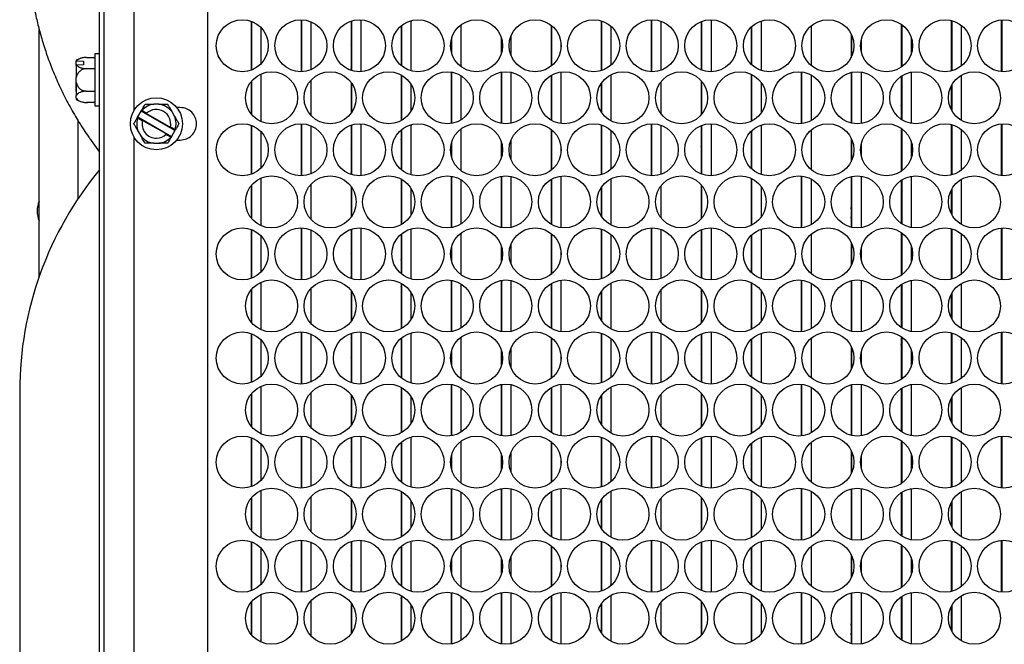
# Model space of a CAD drawing. Units: inches. Extents: x 0.3 to 16.7, y 0.3 to 10.7.
# Drawn here: x 1.9 to 2.7, y 6.8 to 7.3 of the extents above; entities that cross this region are included whole.
import ezdxf

# ---------------------------------------------------------------- set-up
doc = ezdxf.new("R2010")
doc.units = ezdxf.units.IN
doc.header["$MEASUREMENT"] = 0

msp = doc.modelspace()

# ---------------------------------------------------------------- linework, layer by layer
at = {"color": 7, "linetype": 'Continuous', "lineweight": 25}
for p, q in [((2.02106, 8.09311), (2.02106, 6.39456)), ((1.93854, 6.42092), (1.93854, 8.06675)), ((1.96247, 7.25476), (1.96247, 7.9383)), ((1.9348, 6.47701), (1.9348, 7.75676)), ((2.056, 7.32594), (2.056, 7.28673)), ((2.05637, 7.3258), (2.05637, 7.28687)), ((2.06387, 7.32088), (2.06387, 7.29179)), ((2.09602, 7.32717), (2.09602, 7.2855)), ((2.0964, 7.32716), (2.0964, 7.28551)), ((2.1039, 7.32554), (2.1039, 7.28713)), ((2.13605, 7.32608), (2.13605, 7.28659)), ((2.13642, 7.3262), (2.13642, 7.28647)), ((2.14392, 7.32713), (2.14392, 7.28554)), ((2.17607, 7.3222), (2.17607, 7.29047)), ((2.17645, 7.32251), (2.17645, 7.29016)), ((2.18395, 7.32639), (2.18395, 7.28628)), ((2.22397, 7.32302), (2.22397, 7.28965)), ((2.29615, 7.32275), (2.29615, 7.28992)), ((2.29653, 7.32245), (2.29653, 7.29022)), ((2.33618, 7.32629), (2.33618, 7.28638)), ((2.33655, 7.32618), (2.33655, 7.28649)), ((2.34405, 7.3219), (2.34405, 7.29077)), ((2.37621, 7.32715), (2.37621, 7.28552)), ((2.37658, 7.32716), (2.37658, 7.28551)), ((2.38408, 7.32596), (2.38408, 7.28671)), ((2.41623, 7.32569), (2.41623, 7.28699)), ((2.41661, 7.32583), (2.41661, 7.28684)), ((2.42411, 7.32717), (2.42411, 7.2855)), ((2.45626, 7.32123), (2.45626, 7.29144)), ((2.45663, 7.32158), (2.45663, 7.29109)), ((2.46413, 7.32606), (2.46413, 7.28661)), ((2.50416, 7.32217), (2.50416, 7.29051)), ((2.57634, 7.32353), (2.57634, 7.28914)), ((2.57671, 7.32327), (2.57671, 7.2894)), ((2.61636, 7.32658), (2.61636, 7.28609)), ((2.61674, 7.32649), (2.61674, 7.28618)), ((2.62424, 7.32279), (2.62424, 7.28989)), ((2.65639, 7.32708), (2.65639, 7.28559)), ((2.65676, 7.32711), (2.65676, 7.28556)), ((1.8864, 7.12158), (1.8864, 7.31939)), ((2.25613, 7.31319), (2.25613, 7.29948)), ((2.264, 7.31412), (2.264, 7.29856)), ((2.53631, 7.3157), (2.53631, 7.29697)), ((2.53668, 7.31492), (2.53668, 7.29775)), ((2.58421, 7.3133), (2.58421, 7.29937)), ((2.65639, 7.31655), (2.65676, 7.31617)), ((2.13642, 7.30625), (2.1361, 7.30691)), ((2.17645, 7.30717), (2.17607, 7.30717)), ((2.2161, 7.31079), (2.2161, 7.30188)), ((2.21647, 7.30717), (2.2161, 7.30717)), ((2.21647, 7.31225), (2.21647, 7.30043)), ((2.2565, 7.312), (2.2565, 7.30067)), ((2.30403, 7.30869), (2.30403, 7.30398)), ((2.54418, 7.3106), (2.54418, 7.30207)), ((1.9348, 7.29979), (1.93087, 7.29979)), ((1.93087, 7.29979), (1.93087, 7.25812)), ((2.0964, 7.30427), (2.096, 7.30224)), ((1.9161, 7.29471), (1.9161, 7.29404)), ((1.9161, 7.29404), (1.91657, 7.29427)), ((1.9161, 7.29169), (1.9161, 7.29404)), ((1.9161, 7.29043), (1.9161, 7.29169)), ((1.91657, 7.29073), (1.9161, 7.29043)), ((1.9161, 7.29043), (1.9161, 7.28091)), ((1.91657, 7.29427), (1.92201, 7.29386)), ((1.92201, 7.29113), (1.91657, 7.29073)), ((1.92201, 7.29386), (1.92201, 7.29113)), ((1.9243, 7.29701), (1.93087, 7.29701)), ((1.9243, 7.28798), (1.93087, 7.28798)), ((2.06387, 7.28368), (2.06387, 7.24566)), ((2.13605, 7.28807), (2.13642, 7.28884)), ((2.17607, 7.28298), (2.17607, 7.24636)), ((2.17645, 7.28277), (2.17645, 7.24657)), ((2.2161, 7.28527), (2.2161, 7.24407)), ((2.21647, 7.28521), (2.21647, 7.24413)), ((2.22397, 7.28239), (2.22397, 7.24695)), ((2.25613, 7.28516), (2.25613, 7.24418)), ((2.2565, 7.28523), (2.2565, 7.24411)), ((2.264, 7.28509), (2.264, 7.24425)), ((2.29615, 7.2826), (2.29615, 7.24674)), ((2.29653, 7.28281), (2.29653, 7.24652)), ((2.30403, 7.28532), (2.30403, 7.24402)), ((2.34405, 7.28317), (2.34405, 7.24617)), ((2.45626, 7.28352), (2.45626, 7.24582)), ((2.45663, 7.28334), (2.45663, 7.246)), ((2.49628, 7.2854), (2.49628, 7.24393)), ((2.49666, 7.28536), (2.49666, 7.24397)), ((2.50416, 7.283), (2.50416, 7.24634)), ((2.53631, 7.28494), (2.53631, 7.2444)), ((2.53668, 7.28502), (2.53668, 7.24432)), ((2.54418, 7.28528), (2.54418, 7.24406)), ((2.57634, 7.28192), (2.57634, 7.24742)), ((2.57671, 7.28217), (2.57671, 7.24717)), ((2.58421, 7.28515), (2.58421, 7.24419)), ((2.62424, 7.28257), (2.62424, 7.24677)), ((1.9161, 7.277), (1.9161, 7.28091)), ((1.9161, 7.277), (1.9161, 7.2664)), ((2.056, 7.27752), (2.056, 7.25181)), ((2.05637, 7.27799), (2.05637, 7.25135)), ((2.1039, 7.27873), (2.1039, 7.2506)), ((2.13605, 7.27701), (2.13605, 7.25233)), ((2.13642, 7.27649), (2.13642, 7.25285)), ((2.18395, 7.27548), (2.18395, 7.25386)), ((2.29615, 7.27995), (2.29653, 7.27979)), ((2.33618, 7.27603), (2.33618, 7.2533)), ((2.33655, 7.27659), (2.33655, 7.25275)), ((2.38408, 7.27747), (2.38408, 7.25187)), ((2.41623, 7.27834), (2.41623, 7.25099)), ((2.41661, 7.2779), (2.41661, 7.25144)), ((2.46413, 7.27707), (2.46413, 7.25227)), ((2.61636, 7.2742), (2.61636, 7.25514)), ((2.61674, 7.27489), (2.61674, 7.25445)), ((1.9161, 7.26444), (1.9161, 7.2664)), ((1.9243, 7.26993), (1.93087, 7.26993)), ((2.17645, 7.27334), (2.17607, 7.27309)), ((2.29653, 7.27036), (2.29615, 7.27074)), ((1.9161, 7.26444), (1.9161, 7.2632)), ((1.93087, 7.26091), (1.9243, 7.26091)), ((1.93087, 7.25812), (1.9348, 7.25812)), ((1.98217, 7.25947), (1.97825, 7.25947)), ((2.33618, 7.26278), (2.33655, 7.26261)), ((2.57619, 7.25837), (2.57671, 7.2597)), ((1.96531, 7.24929), (1.96803, 7.25401)), ((1.96803, 7.25401), (1.96844, 7.25472)), ((1.99511, 7.23838), (1.96803, 7.25401)), ((1.96844, 7.25472), (1.96873, 7.25463)), ((1.96873, 7.25463), (1.97109, 7.25327)), ((1.97368, 7.2512), (1.98985, 7.24187)), ((1.99473, 7.24996), (1.99277, 7.25335)), ((1.99935, 7.25686), (1.99647, 7.25686)), ((2.61674, 7.2552), (2.61636, 7.25535)), ((1.91724, 7.2469), (1.91724, 7.18352)), ((1.9649, 7.24859), (1.96531, 7.24929)), ((1.96512, 7.24838), (1.9649, 7.24859)), ((1.96748, 7.24702), (1.96512, 7.24838)), ((1.96531, 7.24929), (1.99239, 7.23366)), ((1.98674, 7.23647), (1.97057, 7.2458)), ((2.056, 7.24261), (2.056, 7.2034)), ((2.05637, 7.24247), (2.05637, 7.20353)), ((2.09602, 7.24384), (2.09602, 7.20217)), ((2.0964, 7.24383), (2.0964, 7.20218)), ((2.1039, 7.24221), (2.1039, 7.2038)), ((2.13605, 7.24274), (2.13605, 7.20326)), ((2.13642, 7.24287), (2.13642, 7.20314)), ((2.14392, 7.2438), (2.14392, 7.2022)), ((2.18395, 7.24306), (2.18395, 7.20294)), ((2.33618, 7.24296), (2.33618, 7.20305)), ((2.33655, 7.24284), (2.33655, 7.20316)), ((2.37621, 7.24382), (2.37621, 7.20219)), ((2.37658, 7.24383), (2.37658, 7.20218)), ((2.38408, 7.24262), (2.38408, 7.20338)), ((2.41623, 7.24235), (2.41623, 7.20365)), ((2.41661, 7.2425), (2.41661, 7.20351)), ((2.42411, 7.24384), (2.42411, 7.20217)), ((2.46413, 7.24273), (2.46413, 7.20327)), ((2.61636, 7.24325), (2.61636, 7.20276)), ((2.61674, 7.24315), (2.61674, 7.20285)), ((2.65639, 7.24375), (2.65639, 7.20226)), ((2.65676, 7.24378), (2.65676, 7.20223)), ((1.96569, 7.23771), (1.96765, 7.23433)), ((1.99169, 7.23304), (1.98933, 7.2344)), ((1.99511, 7.23838), (1.99239, 7.23366)), ((1.99294, 7.24065), (1.9953, 7.23929)), ((1.99552, 7.23908), (1.99511, 7.23838)), ((1.9953, 7.23929), (1.99552, 7.23908)), ((2.06387, 7.23755), (2.06387, 7.20846)), ((2.17607, 7.23887), (2.17607, 7.20714)), ((2.17645, 7.23918), (2.17645, 7.20683)), ((2.22397, 7.23969), (2.22397, 7.20632)), ((2.29615, 7.23942), (2.29615, 7.20659)), ((2.29653, 7.23912), (2.29653, 7.20688)), ((2.34405, 7.23856), (2.34405, 7.20744)), ((2.45626, 7.23789), (2.45626, 7.20811)), ((2.45663, 7.23825), (2.45663, 7.20775)), ((2.50416, 7.23883), (2.50416, 7.20717)), ((2.57634, 7.2402), (2.57634, 7.20581)), ((2.57671, 7.23994), (2.57671, 7.20607)), ((2.61636, 7.23937), (2.61674, 7.23922)), ((2.62424, 7.23945), (2.62424, 7.20655)), ((2.65676, 7.23862), (2.65639, 7.23877)), ((1.92801, 7.23053), (1.9348, 7.22104)), ((1.96247, 6.54938), (1.96247, 7.23292)), ((1.97825, 7.2282), (1.98217, 7.2282)), ((1.99198, 7.23295), (1.99169, 7.23304)), ((1.99239, 7.23366), (1.99198, 7.23295)), ((1.99647, 7.23081), (1.99935, 7.23081)), ((2.2161, 7.22746), (2.2161, 7.21855)), ((2.21647, 7.22891), (2.21647, 7.21709)), ((2.25613, 7.22985), (2.25613, 7.21615)), ((2.2565, 7.22867), (2.2565, 7.21734)), ((2.264, 7.23078), (2.264, 7.21522)), ((2.41623, 7.22842), (2.41661, 7.22826)), ((2.53631, 7.23237), (2.53631, 7.21363)), ((2.53668, 7.23159), (2.53668, 7.21442)), ((2.54418, 7.22726), (2.54418, 7.21874)), ((2.58421, 7.22997), (2.58421, 7.21603)), ((2.13642, 7.22291), (2.13605, 7.22368)), ((2.30403, 7.22536), (2.30403, 7.22065)), ((2.41661, 7.22493), (2.41623, 7.22553)), ((2.65639, 7.22279), (2.65676, 7.22264)), ((2.45626, 7.21125), (2.45663, 7.21109)), ((2.13605, 7.20474), (2.13642, 7.20551)), ((2.06387, 7.20035), (2.06387, 7.16232)), ((2.1039, 7.1954), (2.1039, 7.16727)), ((2.17607, 7.19965), (2.17607, 7.16302)), ((2.17645, 7.19944), (2.17645, 7.16323)), ((2.2161, 7.20194), (2.2161, 7.16073)), ((2.21647, 7.20188), (2.21647, 7.16079)), ((2.22397, 7.19905), (2.22397, 7.16362)), ((2.25613, 7.20183), (2.25613, 7.16085)), ((2.2565, 7.20189), (2.2565, 7.16078)), ((2.264, 7.20176), (2.264, 7.16091)), ((2.29615, 7.19926), (2.29615, 7.16341)), ((2.29653, 7.19948), (2.29653, 7.16319)), ((2.30403, 7.20199), (2.30403, 7.16068)), ((2.34405, 7.19983), (2.34405, 7.16284)), ((2.41623, 7.19501), (2.41623, 7.16766)), ((2.45626, 7.20019), (2.45626, 7.16248)), ((2.45626, 7.1963), (2.45663, 7.19653)), ((2.45663, 7.20001), (2.45663, 7.16266)), ((2.49628, 7.20207), (2.49628, 7.1606)), ((2.49666, 7.20203), (2.49666, 7.16064)), ((2.50416, 7.19967), (2.50416, 7.163)), ((2.53631, 7.2016), (2.53631, 7.16107)), ((2.53668, 7.20169), (2.53668, 7.16098)), ((2.54418, 7.20195), (2.54418, 7.16073)), ((2.57634, 7.19859), (2.57634, 7.16408)), ((2.57671, 7.19884), (2.57671, 7.16384)), ((2.58421, 7.20182), (2.58421, 7.16085)), ((2.62424, 7.19924), (2.62424, 7.16343)), ((2.056, 7.19419), (2.056, 7.16848)), ((2.05637, 7.19465), (2.05637, 7.16802)), ((2.13605, 7.19368), (2.13605, 7.16899)), ((2.13642, 7.19315), (2.13642, 7.16952)), ((2.17645, 7.19001), (2.17607, 7.18976)), ((2.18395, 7.19215), (2.18395, 7.17052)), ((2.29653, 7.18703), (2.29615, 7.18741)), ((2.33618, 7.1927), (2.33618, 7.16997)), ((2.33655, 7.19326), (2.33655, 7.16942)), ((2.38408, 7.19414), (2.38408, 7.16853)), ((2.41661, 7.19457), (2.41661, 7.1681)), ((2.4559, 7.18821), (2.45663, 7.18821)), ((2.45663, 7.18927), (2.45626, 7.18898)), ((2.46413, 7.19373), (2.46413, 7.16894)), ((2.61636, 7.19086), (2.61636, 7.17181)), ((2.61674, 7.19156), (2.61674, 7.17111)), ((2.49666, 7.18046), (2.49628, 7.17947)), ((2.53668, 7.17436), (2.53631, 7.17687)), ((2.49628, 7.16923), (2.49666, 7.16924)), ((2.49666, 7.16818), (2.49628, 7.16817)), ((2.49628, 7.16801), (2.49666, 7.16604)), ((2.49628, 7.16561), (2.49666, 7.16463)), ((2.53631, 7.16822), (2.53668, 7.17072)), ((2.53644, 7.16889), (2.53631, 7.16889)), ((2.53641, 7.16994), (2.53668, 7.16994)), ((2.056, 7.15928), (2.056, 7.12006)), ((2.05637, 7.15914), (2.05637, 7.1202)), ((2.09602, 7.1605), (2.09602, 7.11884)), ((2.0964, 7.16049), (2.0964, 7.11884)), ((2.1039, 7.15888), (2.1039, 7.12046)), ((2.13605, 7.15941), (2.13605, 7.11993)), ((2.13642, 7.15953), (2.13642, 7.11981)), ((2.14392, 7.16047), (2.14392, 7.11887)), ((2.17607, 7.15553), (2.17607, 7.1238)), ((2.17645, 7.15585), (2.17645, 7.12349)), ((2.18395, 7.15973), (2.18395, 7.11961)), ((2.22397, 7.15635), (2.22397, 7.12299)), ((2.29615, 7.15609), (2.29615, 7.12325)), ((2.29653, 7.15579), (2.29653, 7.12355)), ((2.33618, 7.15963), (2.33618, 7.11971)), ((2.33655, 7.15951), (2.33655, 7.11983)), ((2.37621, 7.16048), (2.37621, 7.11885)), ((2.37658, 7.1605), (2.37658, 7.11884)), ((2.38408, 7.15929), (2.38408, 7.12005)), ((2.41623, 7.15902), (2.41623, 7.12032)), ((2.41661, 7.15916), (2.41661, 7.12017)), ((2.42411, 7.1605), (2.42411, 7.11884)), ((2.46413, 7.1594), (2.46413, 7.11994)), ((2.50416, 7.1555), (2.50416, 7.12384)), ((2.57634, 7.15687), (2.57634, 7.12247)), ((2.57671, 7.1566), (2.57671, 7.12273)), ((2.61636, 7.15992), (2.61636, 7.11942)), ((2.61636, 7.15537), (2.61674, 7.15537)), ((2.61674, 7.15982), (2.61674, 7.11952)), ((2.62424, 7.15612), (2.62424, 7.12322)), ((2.65639, 7.16041), (2.65639, 7.11893)), ((2.65639, 7.15537), (2.65676, 7.15537)), ((2.65676, 7.16044), (2.65676, 7.11889)), ((2.06387, 7.15421), (2.06387, 7.12513)), ((2.34405, 7.15523), (2.34405, 7.12411)), ((2.45626, 7.15456), (2.45626, 7.12478)), ((2.45663, 7.14856), (2.45626, 7.14879)), ((2.45663, 7.15492), (2.45663, 7.12442)), ((2.53631, 7.14904), (2.53631, 7.1303)), ((2.53668, 7.14825), (2.53668, 7.13108)), ((2.13642, 7.13958), (2.13605, 7.14035)), ((2.17607, 7.14641), (2.17645, 7.14641)), ((2.2161, 7.14412), (2.2161, 7.13522)), ((2.21647, 7.14558), (2.21647, 7.13376)), ((2.25613, 7.14652), (2.25613, 7.13282)), ((2.25613, 7.14641), (2.25616, 7.14641)), ((2.2565, 7.14533), (2.2565, 7.13401)), ((2.264, 7.14745), (2.264, 7.13189)), ((2.29615, 7.14641), (2.29653, 7.14641)), ((2.30403, 7.14202), (2.30403, 7.13731)), ((2.33655, 7.14285), (2.33618, 7.14285)), ((2.41661, 7.1416), (2.41623, 7.1422)), ((2.41661, 7.13979), (2.41623, 7.13979)), ((2.54418, 7.14393), (2.54418, 7.13541)), ((2.58421, 7.14664), (2.58421, 7.1327)), ((2.17645, 7.13381), (2.17607, 7.1352)), ((2.06387, 7.11701), (2.06387, 7.07899)), ((2.13605, 7.1214), (2.13642, 7.12217)), ((2.17607, 7.11631), (2.17607, 7.07969)), ((2.17645, 7.11611), (2.17645, 7.0799)), ((2.2161, 7.11861), (2.2161, 7.0774)), ((2.21647, 7.11855), (2.21647, 7.07746)), ((2.25613, 7.11849), (2.25613, 7.07751)), ((2.2565, 7.11856), (2.2565, 7.07745)), ((2.264, 7.11843), (2.264, 7.07758)), ((2.29653, 7.11615), (2.29653, 7.07986)), ((2.30403, 7.11866), (2.30403, 7.07735)), ((2.34405, 7.1165), (2.34405, 7.07951)), ((2.45626, 7.11685), (2.45626, 7.07915)), ((2.45663, 7.11667), (2.45663, 7.07933)), ((2.49628, 7.11874), (2.49628, 7.07727)), ((2.49666, 7.1187), (2.49666, 7.07731)), ((2.50416, 7.11634), (2.50416, 7.07967)), ((2.53631, 7.11827), (2.53631, 7.07774)), ((2.53668, 7.11835), (2.53668, 7.07765)), ((2.54418, 7.11861), (2.54418, 7.07739)), ((2.58421, 7.11849), (2.58421, 7.07752)), ((2.056, 7.11086), (2.056, 7.08515)), ((2.05637, 7.11132), (2.05637, 7.08468)), ((2.1039, 7.11207), (2.1039, 7.08394)), ((2.13605, 7.11035), (2.13605, 7.08566)), ((2.13642, 7.10982), (2.13642, 7.08619)), ((2.18395, 7.10881), (2.18395, 7.08719)), ((2.22397, 7.11572), (2.22397, 7.08029)), ((2.29615, 7.11593), (2.29615, 7.08007)), ((2.33618, 7.10937), (2.33618, 7.08664)), ((2.33655, 7.10813), (2.33618, 7.10813)), ((2.33655, 7.10992), (2.33655, 7.08608)), ((2.38408, 7.11081), (2.38408, 7.0852)), ((2.41623, 7.11168), (2.41623, 7.08433)), ((2.41661, 7.11124), (2.41661, 7.08477)), ((2.45626, 7.11297), (2.45663, 7.11319)), ((2.46413, 7.1104), (2.46413, 7.0856)), ((2.49628, 7.11039), (2.4968, 7.11049)), ((2.57634, 7.11526), (2.57634, 7.08075)), ((2.57671, 7.1155), (2.57671, 7.0805)), ((2.61674, 7.10823), (2.61674, 7.08778)), ((2.62424, 7.11591), (2.62424, 7.0801)), ((2.17645, 7.10668), (2.17607, 7.10643)), ((2.29653, 7.1037), (2.29615, 7.10407)), ((2.45663, 7.10593), (2.45626, 7.10565)), ((2.61636, 7.10753), (2.61636, 7.08847)), ((2.29653, 7.094), (2.29615, 7.09389)), ((2.45663, 7.09414), (2.45626, 7.09435)), ((2.49666, 7.09712), (2.49628, 7.09614)), ((2.29653, 7.08735), (2.29615, 7.08757)), ((2.49628, 7.09058), (2.49666, 7.09058)), ((2.09602, 7.07717), (2.09602, 7.0355)), ((2.0964, 7.07716), (2.0964, 7.03551)), ((2.14392, 7.07713), (2.14392, 7.03554)), ((2.37621, 7.07715), (2.37621, 7.03552)), ((2.37658, 7.07716), (2.37658, 7.03551)), ((2.42411, 7.07717), (2.42411, 7.0355)), ((2.45626, 7.08115), (2.45663, 7.08179)), ((2.49628, 7.08228), (2.49666, 7.0813)), ((2.61636, 7.07658), (2.61636, 7.03609)), ((2.65639, 7.07708), (2.65639, 7.03559)), ((2.65676, 7.07711), (2.65676, 7.03556)), ((2.056, 7.07594), (2.056, 7.03673)), ((2.05637, 7.0758), (2.05637, 7.03687)), ((2.06387, 7.07088), (2.06387, 7.04179)), ((2.0964, 7.0752), (2.09602, 7.07511)), ((2.0964, 7.07503), (2.09602, 7.07493)), ((2.1039, 7.07554), (2.1039, 7.03713)), ((2.13605, 7.07608), (2.13605, 7.03659)), ((2.13605, 7.07031), (2.13642, 7.06987)), ((2.13642, 7.0762), (2.13642, 7.03647)), ((2.17607, 7.0722), (2.17607, 7.04047)), ((2.17645, 7.07251), (2.17645, 7.04016)), ((2.18395, 7.07639), (2.18395, 7.03628)), ((2.22397, 7.07302), (2.22397, 7.03965)), ((2.29615, 7.07275), (2.29615, 7.03992)), ((2.29653, 7.07245), (2.29653, 7.04022)), ((2.33607, 7.06983), (2.33655, 7.07003)), ((2.33618, 7.07629), (2.33618, 7.03638)), ((2.33655, 7.07533), (2.33618, 7.07533)), ((2.33655, 7.07066), (2.33618, 7.07001)), ((2.33655, 7.07618), (2.33655, 7.03649)), ((2.34405, 7.0719), (2.34405, 7.04077)), ((2.38408, 7.07596), (2.38408, 7.03671)), ((2.41623, 7.07569), (2.41623, 7.03699)), ((2.41661, 7.07583), (2.41661, 7.03684)), ((2.45626, 7.07123), (2.45626, 7.04144)), ((2.45663, 7.07158), (2.45663, 7.04109)), ((2.46413, 7.07606), (2.46413, 7.03661)), ((2.50416, 7.07217), (2.50416, 7.04051)), ((2.57634, 7.07353), (2.57634, 7.03914)), ((2.57671, 7.07327), (2.57671, 7.0394)), ((2.61636, 7.07016), (2.61674, 7.07032)), ((2.61674, 7.07649), (2.61674, 7.03618)), ((2.62424, 7.07279), (2.62424, 7.03989)), ((2.2161, 7.06079), (2.2161, 7.05188)), ((2.21647, 7.06225), (2.21647, 7.05043)), ((2.25613, 7.06319), (2.25613, 7.04948)), ((2.2565, 7.062), (2.2565, 7.05067)), ((2.264, 7.06412), (2.264, 7.04856)), ((2.53631, 7.0657), (2.53631, 7.04697)), ((2.53668, 7.06492), (2.53668, 7.04775)), ((2.57671, 7.06581), (2.57621, 7.06708)), ((2.58421, 7.0633), (2.58421, 7.04937)), ((2.13642, 7.05625), (2.13605, 7.05702)), ((2.30403, 7.05869), (2.30403, 7.05398)), ((2.41661, 7.05827), (2.41623, 7.05886)), ((2.45658, 7.05692), (2.45663, 7.05712)), ((2.54418, 7.0606), (2.54418, 7.05207)), ((2.13642, 7.04814), (2.13605, 7.04747)), ((1.87081, 7.02994), (1.87081, 6.50173)), ((2.06387, 7.03368), (2.06387, 6.99566)), ((2.17607, 7.03298), (2.17607, 6.99636)), ((2.17645, 7.03277), (2.17645, 6.99657)), ((2.2161, 7.03527), (2.2161, 6.99407)), ((2.21647, 7.03521), (2.21647, 6.99413)), ((2.22397, 7.03239), (2.22397, 6.99695)), ((2.25613, 7.03516), (2.25613, 6.99418)), ((2.2565, 7.03523), (2.2565, 6.99411)), ((2.264, 7.03509), (2.264, 6.99425)), ((2.29615, 7.0326), (2.29615, 6.99674)), ((2.29653, 7.03281), (2.29653, 6.99652)), ((2.30403, 7.03532), (2.30403, 6.99402)), ((2.34405, 7.03317), (2.34405, 6.99617)), ((2.45626, 7.03352), (2.45626, 6.99582)), ((2.45663, 7.03334), (2.45663, 6.996)), ((2.49628, 7.0354), (2.49628, 6.99393)), ((2.49666, 7.03536), (2.49666, 6.99397)), ((2.50416, 7.033), (2.50416, 6.99634)), ((2.53631, 7.03494), (2.53631, 6.9944)), ((2.53668, 7.03502), (2.53668, 6.99432)), ((2.54418, 7.03528), (2.54418, 6.99406)), ((2.57634, 7.03192), (2.57634, 6.99742)), ((2.57671, 7.03217), (2.57671, 6.99717)), ((2.58421, 7.03515), (2.58421, 6.99419)), ((2.62424, 7.03257), (2.62424, 6.99677)), ((2.056, 7.02752), (2.056, 7.00181)), ((2.05637, 7.02799), (2.05637, 7.00135)), ((2.1039, 7.02873), (2.1039, 7.0006)), ((2.13605, 7.02701), (2.13605, 7.00233)), ((2.13642, 7.02649), (2.13642, 7.00285)), ((2.18395, 7.02548), (2.18395, 7.00386)), ((2.33618, 7.02603), (2.33618, 7.0033)), ((2.33655, 7.02659), (2.33655, 7.00275)), ((2.38408, 7.02747), (2.38408, 7.00187)), ((2.41623, 7.02834), (2.41623, 7.00099)), ((2.41661, 7.0279), (2.41661, 7.00144)), ((2.46413, 7.02707), (2.46413, 7.00227)), ((2.61636, 7.0242), (2.61636, 7.00514)), ((2.61674, 7.02489), (2.61674, 7.00445)), ((2.056, 6.99261), (2.056, 6.9534)), ((2.05637, 6.99247), (2.05637, 6.95353)), ((2.09602, 6.99384), (2.09602, 6.95217)), ((2.0964, 6.99383), (2.0964, 6.95218)), ((2.1039, 6.99221), (2.1039, 6.9538)), ((2.13605, 6.99274), (2.13605, 6.95326)), ((2.13642, 6.99287), (2.13642, 6.95314)), ((2.14392, 6.9938), (2.14392, 6.95221)), ((2.18395, 6.99306), (2.18395, 6.95294)), ((2.33618, 6.99296), (2.33618, 6.95305)), ((2.33655, 6.99284), (2.33655, 6.95316)), ((2.37621, 6.99382), (2.37621, 6.95219)), ((2.37658, 6.99383), (2.37658, 6.95218)), ((2.38408, 6.99262), (2.38408, 6.95338)), ((2.41623, 6.99235), (2.41623, 6.95365)), ((2.41661, 6.9925), (2.41661, 6.95351)), ((2.42411, 6.99384), (2.42411, 6.95217)), ((2.46413, 6.99273), (2.46413, 6.95327)), ((2.57634, 6.9902), (2.57634, 6.95581)), ((2.57671, 6.98994), (2.57671, 6.95607)), ((2.61636, 6.99325), (2.61636, 6.95276)), ((2.61674, 6.99315), (2.61674, 6.95285)), ((2.65639, 6.99375), (2.65639, 6.95226)), ((2.65676, 6.99378), (2.65676, 6.95223)), ((2.06387, 6.98755), (2.06387, 6.95846)), ((2.17607, 6.98887), (2.17607, 6.95714)), ((2.17645, 6.98918), (2.17645, 6.95683)), ((2.22397, 6.98969), (2.22397, 6.95632)), ((2.29615, 6.98942), (2.29615, 6.95659)), ((2.29653, 6.98912), (2.29653, 6.95688)), ((2.34405, 6.98856), (2.34405, 6.95744)), ((2.45626, 6.98789), (2.45626, 6.95811)), ((2.45663, 6.98825), (2.45663, 6.95775)), ((2.50416, 6.98883), (2.50416, 6.95717)), ((2.53631, 6.98237), (2.53631, 6.96363)), ((2.62424, 6.98945), (2.62424, 6.95655)), ((2.2161, 6.97746), (2.2161, 6.96855)), ((2.21647, 6.97891), (2.21647, 6.96709)), ((2.25613, 6.97985), (2.25613, 6.96615)), ((2.2565, 6.97867), (2.2565, 6.96734)), ((2.264, 6.98078), (2.264, 6.96522)), ((2.30403, 6.97536), (2.30403, 6.97065)), ((2.53668, 6.98159), (2.53668, 6.96442)), ((2.54418, 6.97726), (2.54418, 6.96874)), ((2.58421, 6.97997), (2.58421, 6.96603)), ((2.13642, 6.97291), (2.13605, 6.97368)), ((2.13605, 6.95474), (2.13642, 6.95551)), ((2.2161, 6.95194), (2.2161, 6.91073)), ((2.21647, 6.95188), (2.21647, 6.91079)), ((2.25613, 6.95183), (2.25613, 6.91085)), ((2.2565, 6.95189), (2.2565, 6.91078)), ((2.264, 6.95176), (2.264, 6.91091)), ((2.30403, 6.95199), (2.30403, 6.91068)), ((2.49628, 6.95207), (2.49628, 6.9106)), ((2.49666, 6.95203), (2.49666, 6.91064)), ((2.53631, 6.9516), (2.53631, 6.91107)), ((2.53668, 6.95169), (2.53668, 6.91098)), ((2.54418, 6.95195), (2.54418, 6.91073)), ((2.58421, 6.95182), (2.58421, 6.91085)), ((2.056, 6.94419), (2.056, 6.91848)), ((2.05637, 6.94465), (2.05637, 6.91802)), ((2.06387, 6.95035), (2.06387, 6.91232)), ((2.1039, 6.9454), (2.1039, 6.91727)), ((2.13605, 6.94368), (2.13605, 6.91899)), ((2.13642, 6.94315), (2.13642, 6.91952)), ((2.17607, 6.94965), (2.17607, 6.91302)), ((2.17645, 6.94944), (2.17645, 6.91323)), ((2.22397, 6.94905), (2.22397, 6.91362)), ((2.29615, 6.94926), (2.29615, 6.91341)), ((2.29653, 6.94948), (2.29653, 6.91319)), ((2.33618, 6.9427), (2.33618, 6.91997)), ((2.33655, 6.94326), (2.33655, 6.91942)), ((2.34405, 6.94983), (2.34405, 6.91284)), ((2.38408, 6.94414), (2.38408, 6.91853)), ((2.41623, 6.94501), (2.41623, 6.91766)), ((2.41661, 6.94457), (2.41661, 6.9181)), ((2.45626, 6.95019), (2.45626, 6.91248)), ((2.45663, 6.95001), (2.45663, 6.91266)), ((2.46413, 6.94373), (2.46413, 6.91894)), ((2.50416, 6.94967), (2.50416, 6.913)), ((2.57634, 6.94859), (2.57634, 6.91408)), ((2.57671, 6.94884), (2.57671, 6.91384)), ((2.62424, 6.94924), (2.62424, 6.91343)), ((2.18395, 6.94215), (2.18395, 6.92052)), ((2.61636, 6.94086), (2.61636, 6.92181)), ((2.61674, 6.94156), (2.61674, 6.92111)), ((2.13605, 6.92407), (2.13642, 6.92407)), ((2.056, 6.90928), (2.056, 6.87006)), ((2.05637, 6.90914), (2.05637, 6.8702)), ((2.06387, 6.90421), (2.06387, 6.87513)), ((2.09602, 6.9105), (2.09602, 6.86884)), ((2.0964, 6.91049), (2.0964, 6.86884)), ((2.1039, 6.90888), (2.1039, 6.87046)), ((2.13605, 6.90941), (2.13605, 6.86993)), ((2.13605, 6.9058), (2.13642, 6.90515)), ((2.13642, 6.90953), (2.13642, 6.86981)), ((2.14392, 6.91047), (2.14392, 6.86887)), ((2.17607, 6.90553), (2.17607, 6.8738)), ((2.17645, 6.90585), (2.17645, 6.87349)), ((2.18395, 6.90973), (2.18395, 6.86961)), ((2.22397, 6.90635), (2.22397, 6.87299)), ((2.29615, 6.90609), (2.29615, 6.87325)), ((2.29653, 6.90579), (2.29653, 6.87355)), ((2.33618, 6.90963), (2.33618, 6.86971)), ((2.33655, 6.90951), (2.33655, 6.86983)), ((2.34405, 6.90523), (2.34405, 6.87411)), ((2.37621, 6.91048), (2.37621, 6.86885)), ((2.37658, 6.9105), (2.37658, 6.86884)), ((2.38408, 6.90929), (2.38408, 6.87005)), ((2.41623, 6.90902), (2.41623, 6.87032)), ((2.41661, 6.90916), (2.41661, 6.87017)), ((2.42411, 6.9105), (2.42411, 6.86884)), ((2.45626, 6.90456), (2.45626, 6.87478)), ((2.45663, 6.90492), (2.45663, 6.87442)), ((2.46413, 6.9094), (2.46413, 6.86994)), ((2.50416, 6.9055), (2.50416, 6.87384)), ((2.57634, 6.90687), (2.57634, 6.87247)), ((2.57671, 6.9066), (2.57671, 6.87273)), ((2.61636, 6.90992), (2.61636, 6.86942)), ((2.61674, 6.90982), (2.61674, 6.86952)), ((2.62424, 6.90612), (2.62424, 6.87322)), ((2.65639, 6.91041), (2.65639, 6.86893)), ((2.65639, 6.90391), (2.65676, 6.90365)), ((2.65676, 6.91044), (2.65676, 6.86889)), ((2.21647, 6.89558), (2.21647, 6.88376)), ((2.25613, 6.89652), (2.25613, 6.88282)), ((2.2565, 6.89533), (2.2565, 6.88401)), ((2.264, 6.89745), (2.264, 6.88189)), ((2.53631, 6.89904), (2.53631, 6.8803)), ((2.53668, 6.89825), (2.53668, 6.88108)), ((2.58421, 6.89664), (2.58421, 6.8827)), ((2.13642, 6.88958), (2.13605, 6.89035)), ((2.2161, 6.89412), (2.2161, 6.88522)), ((2.30403, 6.89202), (2.30403, 6.88731)), ((2.54418, 6.89393), (2.54418, 6.88541)), ((2.13605, 6.88516), (2.13642, 6.88423)), ((2.57634, 6.88513), (2.57671, 6.88537)), ((2.17607, 6.87638), (2.17645, 6.87552)), ((2.61636, 6.87896), (2.61674, 6.87896)), ((2.06387, 6.86701), (2.06387, 6.82899)), ((2.17607, 6.86631), (2.17607, 6.82969)), ((2.17645, 6.86611), (2.17645, 6.8299)), ((2.2161, 6.86861), (2.2161, 6.8274)), ((2.21647, 6.86855), (2.21647, 6.82746)), ((2.22397, 6.86572), (2.22397, 6.83029)), ((2.25613, 6.86849), (2.25613, 6.82751)), ((2.2565, 6.86856), (2.2565, 6.82745)), ((2.264, 6.86843), (2.264, 6.82758)), ((2.29615, 6.86593), (2.29615, 6.83007)), ((2.29653, 6.86615), (2.29653, 6.82986)), ((2.30403, 6.86866), (2.30403, 6.82735)), ((2.34405, 6.8665), (2.34405, 6.82951)), ((2.45626, 6.86685), (2.45626, 6.82915)), ((2.45663, 6.86667), (2.45663, 6.82933)), ((2.49628, 6.86874), (2.49628, 6.82727)), ((2.49666, 6.8687), (2.49666, 6.82731)), ((2.50416, 6.86634), (2.50416, 6.82967)), ((2.53631, 6.86827), (2.53631, 6.82774)), ((2.53668, 6.86835), (2.53668, 6.82765)), ((2.54418, 6.86861), (2.54418, 6.82739)), ((2.57634, 6.86526), (2.57634, 6.83075)), ((2.57671, 6.8655), (2.57671, 6.8305)), ((2.58421, 6.86849), (2.58421, 6.82752)), ((2.62424, 6.86591), (2.62424, 6.8301)), ((2.056, 6.86086), (2.056, 6.83515)), ((2.05637, 6.86132), (2.05637, 6.83468)), ((2.1039, 6.86207), (2.1039, 6.83394)), ((2.13605, 6.86035), (2.13605, 6.83566)), ((2.13642, 6.85982), (2.13642, 6.83619)), ((2.17645, 6.85668), (2.17607, 6.85643)), ((2.18395, 6.85881), (2.18395, 6.83719)), ((2.33618, 6.85937), (2.33618, 6.83664)), ((2.33655, 6.85992), (2.33655, 6.83608)), ((2.38408, 6.86081), (2.38408, 6.8352)), ((2.41623, 6.86168), (2.41623, 6.83433)), ((2.41661, 6.86124), (2.41661, 6.83477)), ((2.46413, 6.8604), (2.46413, 6.8356)), ((2.53631, 6.85903), (2.53668, 6.85927)), ((2.61636, 6.85753), (2.61636, 6.83847)), ((2.61674, 6.85823), (2.61674, 6.83778)), ((2.53668, 6.84103), (2.53631, 6.84353)), ((2.49628, 6.83292), (2.49666, 6.83317)), ((2.49628, 6.83228), (2.49666, 6.8313)), ((2.53631, 6.83489), (2.53668, 6.83739))]:
    msp.add_line(p, q, dxfattribs=at)
at = {"color": 7, "linetype": 'Continuous', "lineweight": 25, "flags": 128}
for points in [[(2.17594, 7.32209), (2.17597, 7.32206), (2.17645, 7.32174)], [(2.17645, 7.31452), (2.1762, 7.31469), (2.17607, 7.31478)], [(2.17607, 7.28031), (2.1762, 7.2804), (2.17645, 7.28057)], [(2.21647, 7.266), (2.21623, 7.26556), (2.2161, 7.2653)], [(2.2161, 7.24645), (2.21623, 7.24619), (2.21647, 7.24575)], [(2.17594, 7.23875), (2.17597, 7.23873), (2.17645, 7.23841)], [(2.17645, 7.23118), (2.1762, 7.23136), (2.17607, 7.23144)], [(2.33655, 7.22833), (2.33627, 7.22803), (2.33618, 7.22792)], [(2.17607, 7.19698), (2.1762, 7.19706), (2.17645, 7.19724)], [(2.21647, 7.18267), (2.21623, 7.18223), (2.2161, 7.18197)], [(2.17594, 7.15542), (2.17597, 7.1554), (2.17645, 7.15508)], [(2.2161, 7.16312), (2.21623, 7.16286), (2.21647, 7.16242)], [(2.17645, 7.14785), (2.1762, 7.14802), (2.17607, 7.14811)], [(2.33655, 7.145), (2.33627, 7.14469), (2.33618, 7.14458)], [(2.17607, 7.11364), (2.1762, 7.11373), (2.17645, 7.1139)], [(2.21647, 7.09934), (2.21623, 7.09889), (2.2161, 7.09863)], [(2.2161, 7.07979), (2.21623, 7.07953), (2.21647, 7.07908)], [(2.17594, 7.07209), (2.17597, 7.07206), (2.17645, 7.07174)], [(2.33655, 7.06167), (2.33627, 7.06136), (2.33618, 7.06125)], [(2.17607, 6.86364), (2.1762, 6.86373), (2.17645, 6.8639)]]:
    msp.add_lwpolyline(points, dxfattribs=at)
at = {"color": 7, "linetype": 'Continuous', "lineweight": 25}
for centre in [(2.04895, 7.30634), (2.09583, 7.30634), (2.1427, 7.30634), (2.18958, 7.30634), (2.23645, 7.30634), (2.28333, 7.30634), (2.3302, 7.30634), (2.37708, 7.30634), (2.42395, 7.30634), (2.47083, 7.30634), (2.5177, 7.30634), (2.56458, 7.30634), (2.61145, 7.30634), (2.65833, 7.30634), (2.07239, 7.26467), (2.11926, 7.26467), (2.16614, 7.26467), (2.21301, 7.26467), (2.25989, 7.26467), (2.30676, 7.26467), (2.35364, 7.26467), (2.40051, 7.26467), (2.44739, 7.26467), (2.49426, 7.26467), (2.54114, 7.26467), (2.58801, 7.26467), (2.63489, 7.26467), (1.98021, 7.24384), (2.04895, 7.223), (2.09583, 7.223), (2.1427, 7.223), (2.18958, 7.223), (2.23645, 7.223), (2.28333, 7.223), (2.3302, 7.223), (2.37708, 7.223), (2.42395, 7.223), (2.47083, 7.223), (2.5177, 7.223), (2.56458, 7.223), (2.61145, 7.223), (2.65833, 7.223), (2.07239, 7.18134), (2.11926, 7.18134), (2.16614, 7.18134), (2.21301, 7.18134), (2.25989, 7.18134), (2.30676, 7.18134), (2.35364, 7.18134), (2.40051, 7.18134), (2.44739, 7.18134), (2.49426, 7.18134), (2.54114, 7.18134), (2.58801, 7.18134), (2.63489, 7.18134), (2.04895, 7.13967), (2.09583, 7.13967), (2.1427, 7.13967), (2.18958, 7.13967), (2.23645, 7.13967), (2.28333, 7.13967), (2.3302, 7.13967), (2.37708, 7.13967), (2.42395, 7.13967), (2.47083, 7.13967), (2.5177, 7.13967), (2.56458, 7.13967), (2.61145, 7.13967), (2.65833, 7.13967), (2.07239, 7.098), (2.11926, 7.098), (2.16614, 7.098), (2.21301, 7.098), (2.25989, 7.098), (2.30676, 7.098), (2.35364, 7.098), (2.40051, 7.098), (2.44739, 7.098), (2.49426, 7.098), (2.54114, 7.098), (2.58801, 7.098), (2.63489, 7.098), (2.04895, 7.05634), (2.09583, 7.05634), (2.1427, 7.05634), (2.18958, 7.05634), (2.23645, 7.05634), (2.28333, 7.05634), (2.3302, 7.05634), (2.37708, 7.05634), (2.42395, 7.05634), (2.47083, 7.05634), (2.5177, 7.05634), (2.56458, 7.05634), (2.61145, 7.05634), (2.65833, 7.05634), (2.07239, 7.01467), (2.11926, 7.01467), (2.16614, 7.01467), (2.21301, 7.01467), (2.25989, 7.01467), (2.30676, 7.01467), (2.35364, 7.01467), (2.40051, 7.01467), (2.44739, 7.01467), (2.49426, 7.01467), (2.54114, 7.01467), (2.58801, 7.01467), (2.63489, 7.01467), (2.04895, 6.973), (2.09583, 6.973), (2.1427, 6.973), (2.18958, 6.973), (2.23645, 6.973), (2.28333, 6.973), (2.3302, 6.973), (2.37708, 6.973), (2.42395, 6.973), (2.47083, 6.973), (2.5177, 6.973), (2.56458, 6.973), (2.61145, 6.973), (2.65833, 6.973), (2.07239, 6.93134), (2.11926, 6.93134), (2.16614, 6.93134), (2.21301, 6.93134), (2.25989, 6.93134), (2.30676, 6.93134), (2.35364, 6.93134), (2.40051, 6.93134), (2.44739, 6.93134), (2.49426, 6.93134), (2.54114, 6.93134), (2.58801, 6.93134), (2.63489, 6.93134), (2.04895, 6.88967), (2.09583, 6.88967), (2.1427, 6.88967), (2.18958, 6.88967), (2.23645, 6.88967), (2.28333, 6.88967), (2.3302, 6.88967), (2.37708, 6.88967), (2.42395, 6.88967), (2.47083, 6.88967), (2.5177, 6.88967), (2.56458, 6.88967), (2.61145, 6.88967), (2.65833, 6.88967), (2.07239, 6.848), (2.11926, 6.848), (2.16614, 6.848), (2.21301, 6.848), (2.25989, 6.848), (2.30676, 6.848), (2.35364, 6.848), (2.40051, 6.848), (2.44739, 6.848), (2.49426, 6.848), (2.54114, 6.848), (2.58801, 6.848), (2.63489, 6.848)]:
    msp.add_circle(centre, 0.02083, dxfattribs=at)
for centre, radius, start, end in [((1.9243, 7.28121), 0.01579, 111.13213, 121.28449), ((1.9243, 7.2767), 0.01579, 238.71551, 272.52055), ((1.98021, 7.24384), 0.01576, 97.13129, 136.75802), ((1.98021, 7.24384), 0.01576, 37.13129, 82.86871), ((1.98021, 7.24384), 0.01148, 347.02909, 132.97091), ((1.98021, 7.24384), 0.01576, 343.24198, 22.86871), ((1.98021, 7.24384), 0.01576, 163.24198, 202.86871), ((1.98021, 7.24384), 0.01148, 167.02909, 270.84205), ((1.98021, 7.24384), 0.01576, 217.13129, 262.86871), ((1.98021, 7.24384), 0.01148, 270.84205, 312.97091), ((1.98021, 7.24384), 0.01576, 277.13129, 316.75802), ((2.14805, 7.02994), 0.27723, 140.28083, 180), ((1.90508, 7.17397), 0.02027, 157.18323, 202.81677)]:
    msp.add_arc(centre, radius, start, end, dxfattribs=at)
for points, knots in [([(1.87983, 7.35199), (1.88069, 7.34644), (1.88191, 7.33863), (1.88438, 7.32722), (1.88678, 7.31752), (1.89014, 7.30608), (1.89421, 7.29422), (1.89904, 7.282), (1.90466, 7.26964), (1.91102, 7.25728), (1.91819, 7.2451), (1.92391, 7.23615), (1.92741, 7.23145), (1.92807, 7.23057)], [0, 0, 0, 0, 0.127153, 0.178719, 0.264342, 0.353325, 0.448854, 0.548641, 0.651766, 0.757495, 0.865307, 0.974817, 1, 1, 1, 1]), ([(1.91654, 7.29069), (1.91649, 7.29073), (1.91632, 7.29089), (1.91615, 7.29125), (1.91612, 7.29155), (1.9161, 7.29169)], [0, 0, 0, 0, 0.167693, 0.598871, 1, 1, 1, 1]), ([(1.9243, 7.29701), (1.92337, 7.29696), (1.9215, 7.29686), (1.91906, 7.29612), (1.91742, 7.2952), (1.91681, 7.29452), (1.91657, 7.29427)], [0, 0, 0, 0, 0.278459, 0.556656, 0.831143, 1, 1, 1, 1]), ([(1.91657, 7.29073), (1.917, 7.2903), (1.91786, 7.28944), (1.9201, 7.28849), (1.92238, 7.28804), (1.92382, 7.288), (1.9243, 7.28798)], [0, 0, 0, 0, 0.284745, 0.570041, 0.854193, 1, 1, 1, 1]), ([(1.9243, 7.28798), (1.92337, 7.28789), (1.92149, 7.28769), (1.91904, 7.2862), (1.91717, 7.28403), (1.91637, 7.28212), (1.91613, 7.28104), (1.9161, 7.28091)], [0, 0, 0, 0, 0.239903, 0.479585, 0.71552, 0.965942, 1, 1, 1, 1]), ([(1.9161, 7.26983), (1.9161, 7.27047), (1.9161, 7.27174), (1.9161, 7.27401), (1.9161, 7.27643), (1.9161, 7.27812), (1.9161, 7.27896)], [0, 0, 0, 0, 0.249983, 0.499979, 0.750001, 1, 1, 1, 1]), ([(1.9161, 7.277), (1.91639, 7.27605), (1.91696, 7.27414), (1.9189, 7.27182), (1.92144, 7.27023), (1.92337, 7.27003), (1.9243, 7.26993)], [0, 0, 0, 0, 0.25326, 0.506995, 0.760166, 1, 1, 1, 1]), ([(1.9243, 7.26993), (1.92337, 7.26988), (1.92149, 7.26978), (1.91904, 7.26904), (1.91717, 7.26796), (1.91637, 7.267), (1.91613, 7.26646), (1.9161, 7.2664)], [0, 0, 0, 0, 0.239902, 0.479588, 0.71552, 0.965944, 1, 1, 1, 1]), ([(1.9161, 7.26444), (1.91639, 7.26396), (1.91696, 7.26301), (1.9189, 7.26185), (1.92144, 7.26106), (1.92337, 7.26095), (1.9243, 7.26091)], [0, 0, 0, 0, 0.2532524, 0.506995, 0.7601622, 1, 1, 1, 1]), ([(1.96844, 7.25472), (1.96887, 7.25546), (1.96973, 7.25695), (1.97067, 7.25859), (1.97113, 7.25938), (1.97117, 7.25945), (1.97118, 7.25947)], [0, 0, 0, 0, 0.284758, 0.5700536, 0.8541915, 1, 1, 1, 1]), ([(1.97118, 7.25947), (1.97128, 7.25947), (1.97148, 7.25947), (1.97297, 7.25947), (1.97514, 7.25947), (1.97704, 7.25947), (1.97812, 7.25947), (1.97825, 7.25947)], [0, 0, 0, 0, 0.239888, 0.479587, 0.715524, 0.965941, 1, 1, 1, 1]), ([(1.98217, 7.25947), (1.98312, 7.25947), (1.98503, 7.25947), (1.98735, 7.25947), (1.98894, 7.25947), (1.98914, 7.25947), (1.98924, 7.25947)], [0, 0, 0, 0, 0.2532644, 0.5070034, 0.7601782, 1, 1, 1, 1]), ([(1.98924, 7.25947), (1.98929, 7.25938), (1.98938, 7.25921), (1.99013, 7.25792), (1.99121, 7.25605), (1.99217, 7.2544), (1.99271, 7.25346), (1.99277, 7.25335)], [0, 0, 0, 0, 0.239891, 0.479588, 0.715523, 0.965944, 1, 1, 1, 1]), ([(1.97109, 7.25327), (1.97125, 7.25317), (1.97158, 7.25298), (1.972, 7.25269), (1.97228, 7.25245), (1.97241, 7.2523), (1.97239, 7.25226), (1.97238, 7.25224)], [0, 0, 0, 0, 0.219821, 0.439965, 0.6521, 0.855046, 1, 1, 1, 1]), ([(1.97238, 7.25224), (1.97238, 7.25221), (1.97237, 7.25216), (1.97255, 7.25197), (1.97285, 7.25173), (1.97324, 7.25146), (1.97354, 7.25129), (1.97368, 7.2512)], [0, 0, 0, 0, 0.202357, 0.404705, 0.60516, 0.808639, 1, 1, 1, 1]), ([(1.99473, 7.24996), (1.9952, 7.24913), (1.99616, 7.24748), (1.99732, 7.24547), (1.99811, 7.2441), (1.99821, 7.24392), (1.99826, 7.24384)], [0, 0, 0, 0, 0.253267, 0.507011, 0.760179, 1, 1, 1, 1]), ([(2.01237, 7.24384), (2.01217, 7.24554), (2.01178, 7.24896), (2.00877, 7.25326), (2.00447, 7.25627), (2.00105, 7.25667), (1.99935, 7.25686)], [0, 0, 0, 0, 0.25, 0.5, 0.75, 1, 1, 1, 1]), ([(1.96216, 7.24384), (1.96221, 7.24392), (1.9623, 7.24409), (1.96305, 7.24538), (1.96397, 7.24697), (1.96464, 7.24814), (1.9649, 7.24859)], [0, 0, 0, 0, 0.278456, 0.556644, 0.831143, 1, 1, 1, 1]), ([(1.96569, 7.23771), (1.96522, 7.23854), (1.96426, 7.24019), (1.9631, 7.2422), (1.96231, 7.24358), (1.96221, 7.24375), (1.96216, 7.24384)], [0, 0, 0, 0, 0.253266, 0.507015, 0.760182, 1, 1, 1, 1]), ([(1.96902, 7.24641), (1.969, 7.24639), (1.96896, 7.24636), (1.96871, 7.24642), (1.96835, 7.24656), (1.96792, 7.24677), (1.96762, 7.24694), (1.96748, 7.24702)], [0, 0, 0, 0, 0.202618, 0.405387, 0.605715, 0.809982, 1, 1, 1, 1]), ([(1.97057, 7.2458), (1.9704, 7.2459), (1.97006, 7.24609), (1.9696, 7.2463), (1.96925, 7.24643), (1.96906, 7.24646), (1.96903, 7.24643), (1.96902, 7.24641)], [0, 0, 0, 0, 0.221034, 0.442629, 0.653639, 0.855963, 1, 1, 1, 1]), ([(1.99826, 7.24384), (1.99821, 7.24375), (1.99812, 7.24358), (1.99737, 7.24229), (1.99645, 7.2407), (1.99578, 7.23953), (1.99552, 7.23908)], [0, 0, 0, 0, 0.2784625, 0.5566507, 0.8311491, 1, 1, 1, 1]), ([(1.99935, 7.23081), (2.00105, 7.23101), (2.00447, 7.2314), (2.00877, 7.23441), (2.01178, 7.23872), (2.01217, 7.24213), (2.01237, 7.24384)], [0, 0, 0, 0, 0.2500017, 0.4999973, 0.7499983, 1, 1, 1, 1]), ([(1.97118, 7.2282), (1.97114, 7.22829), (1.97104, 7.22846), (1.97029, 7.22975), (1.96921, 7.23162), (1.96826, 7.23328), (1.96771, 7.23421), (1.96765, 7.23433)], [0, 0, 0, 0, 0.239885, 0.47958, 0.71552, 0.965944, 1, 1, 1, 1]), ([(1.98804, 7.23543), (1.98804, 7.23546), (1.98805, 7.23552), (1.98787, 7.2357), (1.98757, 7.23594), (1.98718, 7.23621), (1.98688, 7.23638), (1.98674, 7.23647)], [0, 0, 0, 0, 0.202368, 0.404754, 0.605179, 0.808728, 1, 1, 1, 1]), ([(1.98933, 7.2344), (1.98917, 7.2345), (1.98884, 7.2347), (1.98842, 7.23499), (1.98814, 7.23522), (1.98801, 7.23537), (1.98803, 7.23542), (1.98804, 7.23543)], [0, 0, 0, 0, 0.21985, 0.439983, 0.652077, 0.855053, 1, 1, 1, 1]), ([(1.98985, 7.24187), (1.99002, 7.24177), (1.99036, 7.24158), (1.99082, 7.24137), (1.99117, 7.24124), (1.99136, 7.24121), (1.99139, 7.24124), (1.9914, 7.24126)], [0, 0, 0, 0, 0.22106, 0.442644, 0.653644, 0.85596, 1, 1, 1, 1]), ([(1.9914, 7.24126), (1.99142, 7.24128), (1.99146, 7.24131), (1.99171, 7.24125), (1.99207, 7.24111), (1.9925, 7.2409), (1.9928, 7.24073), (1.99294, 7.24065)], [0, 0, 0, 0, 0.202626, 0.405394, 0.6057, 0.809974, 1, 1, 1, 1]), ([(1.97825, 7.2282), (1.9773, 7.2282), (1.97539, 7.2282), (1.97307, 7.2282), (1.97148, 7.2282), (1.97128, 7.2282), (1.97118, 7.2282)], [0, 0, 0, 0, 0.253262, 0.507013, 0.760177, 1, 1, 1, 1]), ([(1.98924, 7.2282), (1.98914, 7.2282), (1.98894, 7.2282), (1.98745, 7.2282), (1.98529, 7.2282), (1.98338, 7.2282), (1.9823, 7.2282), (1.98217, 7.2282)], [0, 0, 0, 0, 0.2398905, 0.4795827, 0.7155219, 0.9659573, 1, 1, 1, 1]), ([(1.99198, 7.23295), (1.99155, 7.23221), (1.99069, 7.23072), (1.98975, 7.22909), (1.98929, 7.2283), (1.98925, 7.22823), (1.98924, 7.2282)], [0, 0, 0, 0, 0.284759, 0.570052, 0.854191, 1, 1, 1, 1]), ([(2.2565, 7.0344), (2.2563, 7.03447), (2.25605, 7.03455), (2.25579, 7.03465), (2.25573, 7.03467)], [0, 0, 0, 0, 0.761854, 1, 1, 1, 1]), ([(2.13605, 6.9928), (2.13616, 6.99229), (2.13627, 6.99175), (2.13641, 6.99122), (2.13642, 6.99119)], [0, 0, 0, 0, 0.936242, 1, 1, 1, 1])]:
    msp.add_open_spline(points, degree=3, knots=knots, dxfattribs=at)

doc.saveas('drawing.dxf')
